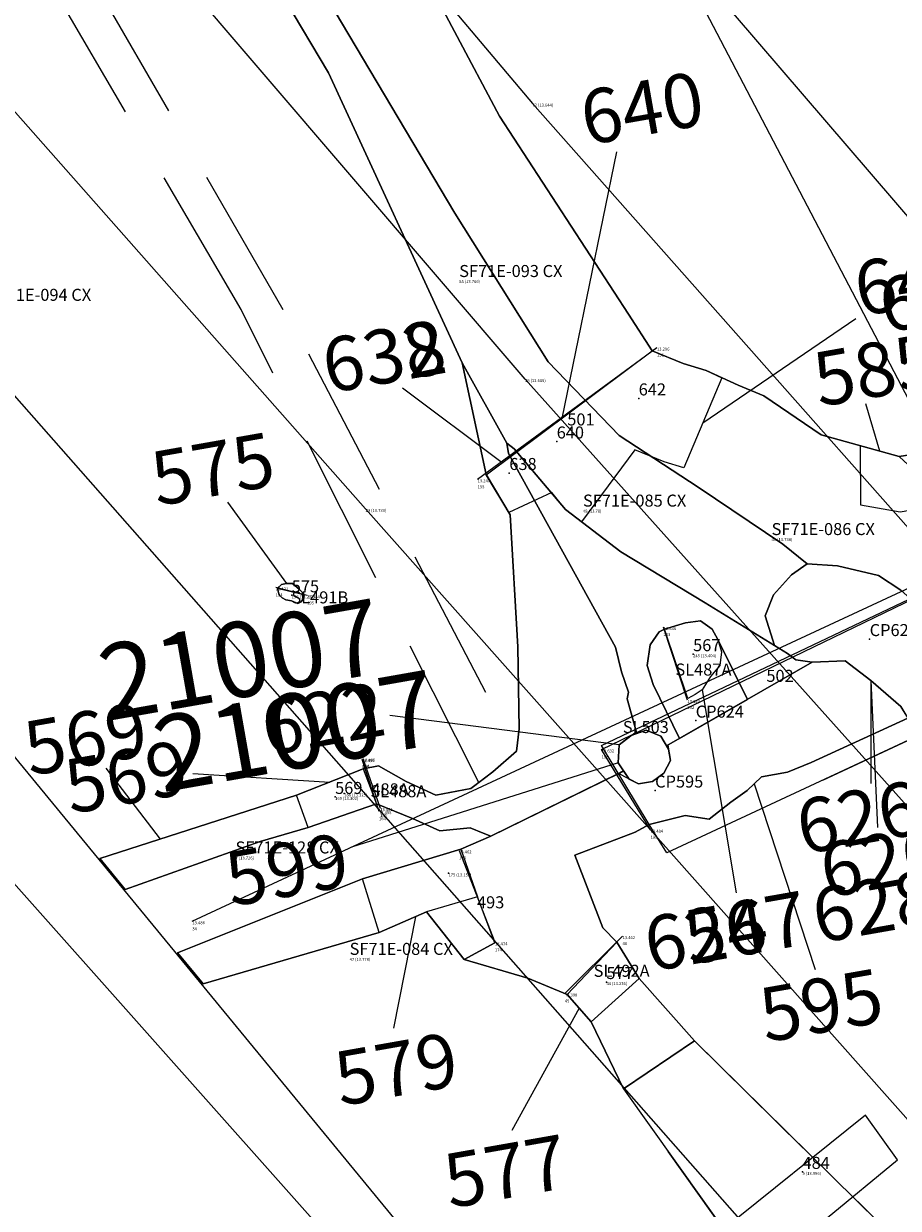
# Model space of a CAD drawing. Units: metres. Extents: x 423971 to 538147, y 300286 to 419517.
# Drawn here: x 521974 to 521989, y 407357 to 407377 of the extents above; entities that cross this region are included whole.
import ezdxf

# ---------------------------------------------------------------- set-up
doc = ezdxf.new("R2010")
doc.units = ezdxf.units.M
doc.header["$MEASUREMENT"] = 0
doc.linetypes.add('DASHEDX2', pattern=[38.1, 25.4, -12.7])
for name, color, linetype in [('_LimitOfExcavations', 30, 'Continuous'), ('_Site_Extents', 10, 'Continuous'), ('Phase_1', 141, 'Continuous'), ('Phase_4', 61, 'Continuous'), ('Phase_5', 62, 'Continuous'), ('SPE1_Group_Colour_1', 21, 'Continuous'), ('SPE1_Group_Colour_2', 211, 'Continuous'), ('SPE1_Group_Colour_3', 91, 'Continuous'), ('SPE1_Group_Colour_4', 40, 'Continuous'), ('Unphased', 254, 'Continuous'), ('wPlan_Context_Interface_Uncertain', 254, 'DASHEDX2'), ('wPlan_Site', 10, 'Continuous'), ('WS_CONTEXT', 5, 'Continuous'), ('WS_CONTEXT_LABEL', 5, 'Continuous'), ('WS_LEVEL', 4, 'Continuous'), ('WS_LEVEL_LABEL', 4, 'Continuous'), ('WS_LEVEL_LEVEL', 4, 'Continuous'), ('WS_OBJECT_LABEL', 6, 'Continuous'), ('WS_OBJECT_LEVEL', 6, 'Continuous'), ('WS_SECTION_LINE', 3, 'Continuous'), ('WS_SECTION_LINE_ID', 3, 'Continuous'), ('WS_SECTION_LINE_LABEL', 3, 'Continuous'), ('WS_SECTION_LINE_LEVEL', 3, 'Continuous'), ('WS_TRENCH TOP', 1, 'Continuous'), ('WS_TRENCH TOP_LEVEL', 1, 'Continuous')]:
    doc.layers.add(name, color=color, linetype=linetype)
for name, color, linetype, lineweight in [('wPlan_Context_Interface', 7, 'Continuous', 25), ('wPlan_Context_No', 7, 'Continuous', 9), ('wPlan_LOE_Intervention', 160, 'Continuous', 9)]:
    doc.layers.add(name, color=color, linetype=linetype, lineweight=lineweight)
doc.styles.add('Group_Nos', font='arial.ttf', dxfattribs={"height": 2.5})
doc.styles.get("Standard").update_dxf_attribs({"font": 'arial.ttf'})

msp = doc.modelspace()

# ---------------------------------------------------------------- linework, layer by layer
at = {"layer": '_LimitOfExcavations'}
msp.add_lwpolyline([(521965.425, 407405.888), (521955.215, 407399.421), (521950.215, 407395.558), (521960.001, 407382.638), (521967.497, 407372.9), (521967.497, 407372.9), (521987.113, 407349.058), (522000.127, 407334.929), (522009.67, 407324.304), (522019.746, 407313.466), (522019.746, 407313.466), (522026.768, 407305.614), (522034.155, 407298.228), (522039.321, 407292.167)], dxfattribs=at)
msp.add_lwpolyline([(521965.425, 407405.888), (521955.215, 407399.421), (521950.215, 407395.558), (521960.001, 407382.638), (521967.497, 407372.9), (521967.497, 407372.9), (521987.113, 407349.058), (522000.127, 407334.929), (522009.67, 407324.304), (522019.746, 407313.466), (522019.746, 407313.466), (522026.768, 407305.614), (522034.155, 407298.228), (522039.321, 407292.167)], dxfattribs=at)
at = {"layer": '_Site_Extents'}
msp.add_lwpolyline([(522125.868, 407193.945), (522120.339, 407200.13), (522092.098, 407231.719), (522085.676, 407238.901), (522085.434, 407239.173), (522078.694, 407246.712), (522057.531, 407270.384), (522052.47, 407264.836), (522015.532, 407298.535), (522023.633, 407307.415), (522011.65, 407320.537), (521952.103, 407387.511), (521949.349, 407390.973), (521944.172, 407397.483), (521943.654, 407398.133), (521914.402, 407434.914), (521890.805, 407464.584), (521831.602, 407539.023), (521784.186, 407580.846), (521732.899, 407624.131), (521731.231, 407625.539), (521718.137, 407636.59), (521656.267, 407688.807), (521575.654, 407761.713)], dxfattribs=at)
at = {"layer": 'Phase_1'}
msp.add_lwpolyline([(521989.594, 407366.999), (521988.765, 407367.738), (521988.396, 407367.982), (521987.717, 407368.142), (521987.211, 407368.176), (521986.951, 407367.992), (521986.653, 407367.659), (521986.513, 407367.309), (521986.668, 407366.816), (521986.881, 407366.685), (521987.022, 407366.576), (521987.293, 407366.541), (521987.84, 407366.562), (521988.269, 407366.232), (521988.765, 407365.801), (521988.886, 407365.61), (521989.146, 407365.199), (521989.596, 407364.284), (521989.83, 407364.077), (521990.092, 407364), (521990.502, 407364.227), (521990.597, 407364.833), (521990.396, 407365.526), (521989.824, 407366.575)], close=True, dxfattribs=at)
at = {"layer": 'Phase_4'}
for points in [[(521996.652, 407357.114), (521994.459, 407359.542), (521993.813, 407360.504), (521991.442, 407364.147), (521990.655, 407365.723), (521990.426, 407366.062), (521990.244, 407366.276), (521990.186, 407366.597), (521990.157, 407366.778), (521989.803, 407368.352), (521989.586, 407368.915), (521989.249, 407369.486), (521988.741, 407369.958), (521987.443, 407370.318), (521986.488, 407370.965), (521986.063, 407371.144), (521985.532, 407371.39), (521985.15, 407371.503), (521984.631, 407371.715), (521984.239, 407372.326), (521982.093, 407375.619), (521979.1, 407381.257)], [(521977.074, 407380.002), (521979.25, 407376.341), (521981.474, 407371.515), (521982.218, 407370.181), (521982.341, 407370.084), (521983.19, 407369.076), (521984.112, 407368.373), (521985.516, 407367.524), (521986.668, 407366.816), (521986.513, 407367.309), (521986.653, 407367.659), (521986.951, 407367.992), (521987.211, 407368.176), (521987.717, 407368.142), (521988.396, 407367.982), (521988.765, 407367.738)], [(521988.765, 407365.801), (521988.269, 407366.232), (521987.84, 407366.562), (521987.293, 407366.541), (521984.873, 407365.145), (521984.903, 407365.093), (521984.937, 407364.903), (521984.828, 407364.693), (521984.639, 407364.555), (521984.404, 407364.513), (521984.249, 407364.595), (521984.158, 407364.732), (521984.088, 407364.692), (521981.952, 407363.646), (521981.45, 407363.431), (521979.819, 407362.938), (521976.743, 407361.704), (521977.166, 407361.192), (521980.095, 407362.044), (521980.881, 407362.385), (521981.51, 407361.594), (521982.564, 407361.282), (521983.22, 407361.01), (521983.619, 407360.556), (521984.159, 407359.443), (521985.337, 407360.242), (521984.418, 407361.277), (521984.048, 407361.883), (521983.813, 407362.123), (521983.348, 407363.331), (521984.349, 407363.713), (521984.581, 407363.839), (521985.182, 407363.986), (521985.583, 407363.928), (521985.94, 407364.21), (521986.21, 407364.402), (521986.449, 407364.629), (521986.883, 407364.708), (521987.274, 407364.871), (521988.886, 407365.61)], [(521988.765, 407365.801), (521988.269, 407366.232), (521987.84, 407366.562), (521987.293, 407366.541), (521984.873, 407365.145), (521984.903, 407365.093), (521984.937, 407364.903), (521984.828, 407364.693), (521984.639, 407364.555), (521984.404, 407364.513), (521984.249, 407364.595), (521984.158, 407364.732), (521984.088, 407364.692), (521981.952, 407363.646), (521981.45, 407363.431), (521979.819, 407362.938), (521976.743, 407361.704), (521977.166, 407361.192), (521980.095, 407362.044), (521980.881, 407362.385), (521981.51, 407361.594), (521982.564, 407361.282), (521983.22, 407361.01), (521983.619, 407360.556), (521984.159, 407359.443), (521985.337, 407360.242), (521984.418, 407361.277), (521984.048, 407361.883), (521983.813, 407362.123), (521983.348, 407363.331), (521984.349, 407363.713), (521984.581, 407363.839), (521985.182, 407363.986), (521985.583, 407363.928), (521985.94, 407364.21), (521986.21, 407364.402), (521986.449, 407364.629), (521986.883, 407364.708), (521987.274, 407364.871), (521988.886, 407365.61)]]:
    msp.add_lwpolyline(points, dxfattribs=at)
for points in [[(521984.903, 407365.093), (521984.778, 407365.31), (521984.532, 407365.407), (521984.283, 407365.318), (521984.085, 407365.164), (521984.07, 407364.865), (521984.249, 407364.595), (521984.404, 407364.513), (521984.639, 407364.555), (521984.828, 407364.693), (521984.937, 407364.903)], [(521985.337, 407360.242), (521984.159, 407359.443), (521986.373, 407356.333), (521986.575, 407355.304), (521988.41, 407357.214)], [(521985.337, 407360.242), (521984.159, 407359.443), (521986.373, 407356.333), (521986.575, 407355.304), (521988.41, 407357.214)]]:
    msp.add_lwpolyline(points, close=True, dxfattribs=at)
at = {"layer": 'Phase_5'}
for points in [[(521999.127, 407354.734), (521997.175, 407356.726), (521996.652, 407357.114), (521994.459, 407359.542), (521993.813, 407360.504), (521991.442, 407364.147), (521990.655, 407365.723), (521990.426, 407366.062), (521990.244, 407366.276), (521990.15, 407366.794), (521990.152, 407366.801), (521989.803, 407368.352), (521989.586, 407368.915), (521989.249, 407369.486), (521988.741, 407369.958), (521987.443, 407370.318), (521986.488, 407370.965), (521986.063, 407371.144), (521985.532, 407371.39), (521985.15, 407371.503), (521984.631, 407371.715), (521984.239, 407372.326), (521982.093, 407375.619), (521980.596, 407378.438)], [(521979.242, 407377.565), (521981.355, 407374.006), (521982.904, 407371.534), (521984.086, 407370.307), (521985.4, 407369.451), (521986.808, 407368.5), (521987.211, 407368.176), (521987.717, 407368.142), (521988.396, 407367.982), (521988.765, 407367.738), (521989.594, 407366.999), (521989.824, 407366.575), (521990.396, 407365.526), (521990.597, 407364.833), (521990.502, 407364.227), (521990.092, 407364), (521989.676, 407364.122), (521990.046, 407363.368), (521992.432, 407359.846), (521993.066, 407358.596), (521994.787, 407356.547)]]:
    msp.add_lwpolyline(points, dxfattribs=at)
at = {"layer": 'SPE1_Group_Colour_1'}
msp.add_lwpolyline([(521984.026, 407366.789), (521982.247, 407370.008), (521982.218, 407370.181), (521981.474, 407371.515), (521981.871, 407369.659), (521982.275, 407368.989), (521982.4, 407366.794), (521982.42, 407365.431), (521982.378, 407365.059), (521981.983, 407364.713), (521981.75, 407364.537), (521981.617, 407364.436), (521981.039, 407364.326), (521980.544, 407364.553), (521980.085, 407364.816), (521979.827, 407364.763), (521978.722, 407364.327), (521975.448, 407363.272), (521975.873, 407362.758), (521978.116, 407363.556), (521978.912, 407363.787), (521980.05, 407364.183), (521980.646, 407363.938), (521981.103, 407363.731), (521981.607, 407363.786), (521981.824, 407363.695), (521981.952, 407363.646), (521984.088, 407364.692), (521984.158, 407364.732), (521984.07, 407364.865), (521984.085, 407365.164), (521984.371, 407365.386), (521984.369, 407365.393), (521984.216, 407365.928), (521984.238, 407366.042), (521984.123, 407366.378)], close=True, dxfattribs=at)
msp.add_lwpolyline([(521984.026, 407366.789), (521982.247, 407370.008), (521982.218, 407370.181), (521981.474, 407371.515), (521981.871, 407369.659), (521982.275, 407368.989), (521982.4, 407366.794), (521982.42, 407365.431), (521982.378, 407365.059), (521981.983, 407364.713), (521981.75, 407364.537), (521981.617, 407364.436), (521981.039, 407364.326), (521980.544, 407364.553), (521980.085, 407364.816), (521979.827, 407364.763), (521978.722, 407364.327), (521975.448, 407363.272), (521975.873, 407362.758), (521978.116, 407363.556), (521978.912, 407363.787), (521980.05, 407364.183), (521980.646, 407363.938), (521981.103, 407363.731), (521981.607, 407363.786), (521981.824, 407363.695), (521981.952, 407363.646), (521984.088, 407364.692), (521984.158, 407364.732), (521984.07, 407364.865), (521984.085, 407365.164), (521984.371, 407365.386), (521984.369, 407365.393), (521984.216, 407365.928), (521984.238, 407366.042), (521984.123, 407366.378)], close=True, dxfattribs=at)
at = {"layer": 'SPE1_Group_Colour_2'}
msp.add_lwpolyline([(521988.765, 407365.801), (521988.269, 407366.232), (521987.84, 407366.562), (521987.293, 407366.541), (521984.892, 407365.156), (521984.937, 407364.903), (521984.828, 407364.693), (521984.639, 407364.555), (521984.404, 407364.513), (521984.076, 407364.686), (521981.952, 407363.646), (521981.45, 407363.431), (521979.819, 407362.938), (521976.743, 407361.704), (521977.166, 407361.192), (521980.095, 407362.044), (521980.881, 407362.385), (521981.51, 407361.594), (521982.564, 407361.282), (521983.22, 407361.01), (521983.619, 407360.556), (521984.159, 407359.443), (521985.337, 407360.242), (521984.418, 407361.277), (521984.048, 407361.883), (521983.813, 407362.123), (521983.348, 407363.331), (521984.349, 407363.713), (521984.581, 407363.839), (521985.182, 407363.986), (521985.583, 407363.928), (521985.94, 407364.21), (521986.21, 407364.402), (521986.449, 407364.629), (521986.883, 407364.708), (521987.274, 407364.871), (521988.886, 407365.61)], dxfattribs=at)
msp.add_lwpolyline([(521988.765, 407365.801), (521988.269, 407366.232), (521987.84, 407366.562), (521987.293, 407366.541), (521984.892, 407365.156), (521984.937, 407364.903), (521984.828, 407364.693), (521984.639, 407364.555), (521984.404, 407364.513), (521984.076, 407364.686), (521981.952, 407363.646), (521981.45, 407363.431), (521979.819, 407362.938), (521976.743, 407361.704), (521977.166, 407361.192), (521980.095, 407362.044), (521980.881, 407362.385), (521981.51, 407361.594), (521982.564, 407361.282), (521983.22, 407361.01), (521983.619, 407360.556), (521984.159, 407359.443), (521985.337, 407360.242), (521984.418, 407361.277), (521984.048, 407361.883), (521983.813, 407362.123), (521983.348, 407363.331), (521984.349, 407363.713), (521984.581, 407363.839), (521985.182, 407363.986), (521985.583, 407363.928), (521985.94, 407364.21), (521986.21, 407364.402), (521986.449, 407364.629), (521986.883, 407364.708), (521987.274, 407364.871), (521988.886, 407365.61)], dxfattribs=at)
msp.add_lwpolyline([(521985.337, 407360.242), (521984.159, 407359.443), (521986.373, 407356.333), (521986.575, 407355.304), (521988.41, 407357.214)], close=True, dxfattribs=at)
msp.add_lwpolyline([(521985.337, 407360.242), (521984.159, 407359.443), (521986.373, 407356.333), (521986.575, 407355.304), (521988.41, 407357.214)], close=True, dxfattribs=at)
at = {"layer": 'SPE1_Group_Colour_3'}
for points in [[(521999.127, 407354.734), (521997.175, 407356.726), (521996.652, 407357.114), (521994.459, 407359.542), (521993.813, 407360.504), (521991.442, 407364.147), (521990.655, 407365.723), (521990.426, 407366.062), (521990.244, 407366.276), (521990.15, 407366.794), (521990.152, 407366.801), (521989.803, 407368.352), (521989.586, 407368.915), (521989.249, 407369.486), (521988.741, 407369.958), (521987.443, 407370.318), (521986.488, 407370.965), (521986.063, 407371.144), (521985.532, 407371.39), (521985.15, 407371.503), (521984.631, 407371.715), (521984.239, 407372.326), (521982.093, 407375.619), (521980.596, 407378.438)], [(521999.127, 407354.734), (521997.175, 407356.726), (521996.652, 407357.114), (521994.459, 407359.542), (521993.813, 407360.504), (521991.442, 407364.147), (521990.655, 407365.723), (521990.426, 407366.062), (521990.244, 407366.276), (521990.15, 407366.794), (521990.152, 407366.801), (521989.803, 407368.352), (521989.586, 407368.915), (521989.249, 407369.486), (521988.741, 407369.958), (521987.443, 407370.318), (521986.488, 407370.965), (521986.063, 407371.144), (521985.532, 407371.39), (521985.15, 407371.503), (521984.631, 407371.715), (521984.239, 407372.326), (521982.093, 407375.619), (521980.596, 407378.438)], [(521979.242, 407377.565), (521981.355, 407374.006), (521982.904, 407371.534), (521984.086, 407370.307), (521985.4, 407369.451), (521986.808, 407368.5), (521987.211, 407368.176), (521987.717, 407368.142), (521988.396, 407367.982), (521988.765, 407367.738), (521989.594, 407366.999), (521989.824, 407366.575), (521990.396, 407365.526), (521990.597, 407364.833), (521990.502, 407364.227), (521990.092, 407364), (521989.676, 407364.122), (521990.046, 407363.368), (521992.432, 407359.846), (521993.066, 407358.596), (521994.787, 407356.547)], [(521979.242, 407377.565), (521981.355, 407374.006), (521982.904, 407371.534), (521984.086, 407370.307), (521985.4, 407369.451), (521986.808, 407368.5), (521987.211, 407368.176), (521987.717, 407368.142), (521988.396, 407367.982), (521988.765, 407367.738), (521989.594, 407366.999), (521989.824, 407366.575), (521990.396, 407365.526), (521990.597, 407364.833), (521990.502, 407364.227), (521990.092, 407364), (521989.676, 407364.122), (521990.046, 407363.368), (521992.432, 407359.846), (521993.066, 407358.596), (521994.787, 407356.547)]]:
    msp.add_lwpolyline(points, dxfattribs=at)
at = {"layer": 'SPE1_Group_Colour_4'}
msp.add_lwpolyline([(521972.811, 407385.442), (521975.087, 407382.687), (521977.074, 407380.002), (521979.25, 407376.341), (521981.474, 407371.515), (521982.218, 407370.181), (521982.341, 407370.084), (521983.19, 407369.076), (521984.112, 407368.373), (521985.516, 407367.524), (521986.668, 407366.816), (521986.513, 407367.309), (521986.653, 407367.659), (521986.951, 407367.992), (521987.211, 407368.176), (521986.808, 407368.5), (521985.4, 407369.451), (521984.086, 407370.307), (521982.904, 407371.534), (521981.355, 407374.006), (521979.242, 407377.565), (521975.885, 407382.51), (521974.536, 407384.197), (521972.708, 407386.086)], dxfattribs=at)
msp.add_lwpolyline([(521972.811, 407385.442), (521975.087, 407382.687), (521977.074, 407380.002), (521979.25, 407376.341), (521981.474, 407371.515), (521982.218, 407370.181), (521982.341, 407370.084), (521983.19, 407369.076), (521984.112, 407368.373), (521985.516, 407367.524), (521986.668, 407366.816), (521986.513, 407367.309), (521986.653, 407367.659), (521986.951, 407367.992), (521987.211, 407368.176), (521986.808, 407368.5), (521985.4, 407369.451), (521984.086, 407370.307), (521982.904, 407371.534), (521981.355, 407374.006), (521979.242, 407377.565), (521975.885, 407382.51), (521974.536, 407384.197), (521972.708, 407386.086)], dxfattribs=at)
at = {"layer": 'Unphased'}
for points in [[(521984.026, 407366.789), (521982.247, 407370.008), (521982.218, 407370.181), (521981.474, 407371.515), (521981.871, 407369.659), (521982.275, 407368.989), (521982.4, 407366.794), (521982.42, 407365.431), (521982.378, 407365.059), (521981.983, 407364.713), (521981.75, 407364.537), (521981.617, 407364.436), (521981.039, 407364.326), (521980.544, 407364.553), (521980.085, 407364.816), (521979.827, 407364.763), (521978.722, 407364.327), (521975.448, 407363.272), (521975.873, 407362.758), (521978.116, 407363.556), (521978.912, 407363.787), (521980.05, 407364.183), (521980.646, 407363.938), (521981.103, 407363.731), (521981.607, 407363.786), (521981.824, 407363.695), (521981.952, 407363.646), (521984.088, 407364.692), (521984.158, 407364.732), (521984.07, 407364.865), (521984.085, 407365.164), (521984.283, 407365.318), (521984.379, 407365.352), (521984.369, 407365.393), (521984.216, 407365.928), (521984.238, 407366.042), (521984.123, 407366.378)], [(521984.026, 407366.789), (521982.247, 407370.008), (521982.218, 407370.181), (521981.474, 407371.515), (521981.871, 407369.659), (521982.275, 407368.989), (521982.4, 407366.794), (521982.42, 407365.431), (521982.378, 407365.059), (521981.983, 407364.713), (521981.75, 407364.537), (521981.617, 407364.436), (521981.039, 407364.326), (521980.544, 407364.553), (521980.085, 407364.816), (521979.827, 407364.763), (521978.722, 407364.327), (521975.448, 407363.272), (521975.873, 407362.758), (521978.116, 407363.556), (521978.912, 407363.787), (521980.05, 407364.183), (521980.646, 407363.938), (521981.103, 407363.731), (521981.607, 407363.786), (521981.824, 407363.695), (521981.952, 407363.646), (521984.088, 407364.692), (521984.158, 407364.732), (521984.07, 407364.865), (521984.085, 407365.164), (521984.283, 407365.318), (521984.379, 407365.352), (521984.369, 407365.393), (521984.216, 407365.928), (521984.238, 407366.042), (521984.123, 407366.378)], [(521978.815, 407367.672), (521978.819, 407367.697), (521978.766, 407367.754), (521978.654, 407367.846), (521978.552, 407367.846), (521978.468, 407367.83), (521978.406, 407367.768), (521978.41, 407367.739), (521978.432, 407367.653), (521978.484, 407367.606), (521978.54, 407367.577), (521978.637, 407367.561), (521978.741, 407367.513), (521978.798, 407367.542), (521978.83, 407367.593)], [(521978.815, 407367.672), (521978.819, 407367.697), (521978.766, 407367.754), (521978.654, 407367.846), (521978.552, 407367.846), (521978.468, 407367.83), (521978.406, 407367.768), (521978.41, 407367.739), (521978.432, 407367.653), (521978.484, 407367.606), (521978.54, 407367.577), (521978.637, 407367.561), (521978.741, 407367.513), (521978.798, 407367.542), (521978.83, 407367.593)], [(521985.723, 407366.915), (521985.629, 407367.09), (521985.437, 407367.224), (521985.187, 407367.195), (521984.84, 407367.087), (521984.747, 407367.042), (521984.602, 407366.825), (521984.548, 407366.484), (521984.651, 407366.166), (521985.09, 407365.27), (521986.216, 407365.92)], [(521985.723, 407366.915), (521985.629, 407367.09), (521985.437, 407367.224), (521985.187, 407367.195), (521984.84, 407367.087), (521984.747, 407367.042), (521984.602, 407366.825), (521984.548, 407366.484), (521984.651, 407366.166), (521985.09, 407365.27), (521986.216, 407365.92)]]:
    msp.add_lwpolyline(points, close=True, dxfattribs=at)
at = {"layer": 'wPlan_Context_Interface'}
for points in [[(521962.364, 407398.004), (521963.324, 407396.555), (521964.504, 407395.166), (521966.301, 407393.013), (521967.961, 407391.138), (521969.894, 407388.98), (521972.708, 407386.086), (521974.536, 407384.197), (521975.885, 407382.51), (521979.242, 407377.565), (521981.355, 407374.006), (521982.904, 407371.534), (521984.086, 407370.307), (521985.4, 407369.451), (521986.808, 407368.5), (521987.211, 407368.176)], [(521962.364, 407398.004), (521963.324, 407396.555), (521964.504, 407395.166), (521966.301, 407393.013), (521967.961, 407391.138), (521969.894, 407388.98), (521972.708, 407386.086), (521974.536, 407384.197), (521975.885, 407382.51), (521979.242, 407377.565), (521981.355, 407374.006), (521982.904, 407371.534), (521984.086, 407370.307), (521985.4, 407369.451), (521986.808, 407368.5), (521987.211, 407368.176)], [(521995.275, 407355.85), (521994.787, 407356.547), (521993.066, 407358.596), (521992.432, 407359.846), (521990.046, 407363.368), (521989.146, 407365.199), (521988.765, 407365.801), (521988.269, 407366.232), (521987.84, 407366.562), (521987.293, 407366.541), (521987.022, 407366.576), (521986.881, 407366.685), (521985.516, 407367.524), (521984.112, 407368.373), (521983.19, 407369.076), (521982.341, 407370.084), (521982.218, 407370.181), (521981.474, 407371.515), (521979.25, 407376.341), (521977.074, 407380.002), (521977.074, 407380.002), (521977.074, 407380.002), (521975.087, 407382.687), (521972.811, 407385.442)], [(521995.275, 407355.85), (521994.787, 407356.547), (521993.066, 407358.596), (521992.432, 407359.846), (521990.046, 407363.368), (521989.146, 407365.199), (521988.765, 407365.801), (521988.269, 407366.232), (521987.84, 407366.562), (521987.293, 407366.541), (521987.022, 407366.576), (521986.881, 407366.685), (521985.516, 407367.524), (521984.112, 407368.373), (521983.19, 407369.076), (521982.341, 407370.084), (521982.218, 407370.181), (521981.474, 407371.515), (521979.25, 407376.341), (521977.074, 407380.002), (521977.074, 407380.002), (521977.074, 407380.002), (521975.087, 407382.687), (521972.811, 407385.442)], [(521979.1, 407381.257), (521982.093, 407375.619), (521984.239, 407372.326), (521984.631, 407371.715), (521985.15, 407371.503), (521985.532, 407371.39), (521986.063, 407371.144), (521986.488, 407370.965), (521987.443, 407370.318), (521988.741, 407369.958), (521988.741, 407369.958), (521989.472, 407370.075), (521992.897, 407370.763), (521993.872, 407371.285), (521996.071, 407372.246), (521996.618, 407372.421), (521996.699, 407372.589), (521996.819, 407372.691), (521996.819, 407372.691), (521999.357, 407373.443)], [(521979.1, 407381.257), (521982.093, 407375.619), (521984.239, 407372.326), (521984.631, 407371.715), (521985.15, 407371.503), (521985.532, 407371.39), (521986.063, 407371.144), (521986.488, 407370.965), (521987.443, 407370.318), (521988.741, 407369.958), (521988.741, 407369.958), (521989.472, 407370.075), (521992.897, 407370.763), (521993.872, 407371.285), (521996.071, 407372.246), (521996.618, 407372.421), (521996.699, 407372.589), (521996.819, 407372.691), (521996.819, 407372.691), (521999.357, 407373.443)], [(521984.158, 407364.732), (521984.088, 407364.692), (521981.952, 407363.646), (521981.824, 407363.695), (521981.607, 407363.786), (521981.103, 407363.731), (521980.646, 407363.938), (521980.05, 407364.183), (521980.05, 407364.183), (521978.912, 407363.787), (521978.116, 407363.556), (521975.873, 407362.758), (521975.448, 407363.272), (521978.722, 407364.327), (521979.827, 407364.763), (521980.085, 407364.816), (521980.544, 407364.553), (521981.039, 407364.326), (521981.617, 407364.436), (521981.983, 407364.713), (521982.378, 407365.059), (521982.42, 407365.431), (521982.4, 407366.794), (521982.275, 407368.989), (521981.871, 407369.659), (521981.871, 407369.659), (521981.871, 407369.659), (521981.871, 407369.659), (521981.474, 407371.515), (521982.218, 407370.181), (521982.247, 407370.008), (521984.026, 407366.789), (521984.123, 407366.378), (521984.238, 407366.042), (521984.216, 407365.928), (521984.369, 407365.393), (521984.379, 407365.352)], [(521984.158, 407364.732), (521984.088, 407364.692), (521981.952, 407363.646), (521981.824, 407363.695), (521981.607, 407363.786), (521981.103, 407363.731), (521980.646, 407363.938), (521980.05, 407364.183), (521980.05, 407364.183), (521978.912, 407363.787), (521978.116, 407363.556), (521975.873, 407362.758), (521975.448, 407363.272), (521978.722, 407364.327), (521979.827, 407364.763), (521980.085, 407364.816), (521980.544, 407364.553), (521981.039, 407364.326), (521981.617, 407364.436), (521981.983, 407364.713), (521982.378, 407365.059), (521982.42, 407365.431), (521982.4, 407366.794), (521982.275, 407368.989), (521981.871, 407369.659), (521981.871, 407369.659), (521981.871, 407369.659), (521981.871, 407369.659), (521981.474, 407371.515), (521982.218, 407370.181), (521982.247, 407370.008), (521984.026, 407366.789), (521984.123, 407366.378), (521984.238, 407366.042), (521984.216, 407365.928), (521984.369, 407365.393), (521984.379, 407365.352)], [(521986.668, 407366.816), (521986.513, 407367.309), (521986.653, 407367.659), (521986.951, 407367.992), (521987.211, 407368.176), (521987.717, 407368.142), (521988.396, 407367.982), (521988.765, 407367.738), (521989.594, 407366.999), (521989.824, 407366.575), (521990.396, 407365.526), (521990.597, 407364.833), (521990.502, 407364.227), (521990.092, 407364), (521989.83, 407364.077), (521989.596, 407364.284)], [(521986.668, 407366.816), (521986.513, 407367.309), (521986.653, 407367.659), (521986.951, 407367.992), (521987.211, 407368.176), (521987.717, 407368.142), (521988.396, 407367.982), (521988.765, 407367.738), (521989.594, 407366.999), (521989.824, 407366.575), (521990.396, 407365.526), (521990.597, 407364.833), (521990.502, 407364.227), (521990.092, 407364), (521989.83, 407364.077), (521989.596, 407364.284)], [(521985.09, 407365.27), (521984.651, 407366.166), (521984.548, 407366.484), (521984.602, 407366.825), (521984.747, 407367.042), (521984.84, 407367.087), (521985.187, 407367.195), (521985.437, 407367.224), (521985.629, 407367.09), (521985.723, 407366.915), (521986.216, 407365.92)], [(521985.09, 407365.27), (521984.651, 407366.166), (521984.548, 407366.484), (521984.602, 407366.825), (521984.747, 407367.042), (521984.84, 407367.087), (521985.187, 407367.195), (521985.437, 407367.224), (521985.629, 407367.09), (521985.723, 407366.915), (521986.216, 407365.92)], [(521984.873, 407365.145), (521987.293, 407366.541), (521987.84, 407366.562), (521988.269, 407366.232), (521988.765, 407365.801), (521988.886, 407365.61), (521987.274, 407364.871), (521986.883, 407364.708), (521986.449, 407364.629), (521986.21, 407364.402), (521985.94, 407364.21), (521985.583, 407363.928), (521985.182, 407363.986), (521984.581, 407363.839), (521984.349, 407363.713), (521983.348, 407363.331), (521983.813, 407362.123), (521984.048, 407361.883), (521984.418, 407361.277), (521985.337, 407360.242)], [(521984.873, 407365.145), (521987.293, 407366.541), (521987.84, 407366.562), (521988.269, 407366.232), (521988.765, 407365.801)], [(521988.886, 407365.61), (521987.274, 407364.871), (521986.883, 407364.708), (521986.449, 407364.629), (521986.21, 407364.402), (521985.94, 407364.21), (521985.583, 407363.928), (521985.182, 407363.986), (521984.581, 407363.839), (521984.349, 407363.713), (521983.348, 407363.331), (521983.813, 407362.123), (521984.048, 407361.883), (521984.418, 407361.277), (521985.337, 407360.242), (521984.159, 407359.443), (521983.619, 407360.556), (521983.22, 407361.01), (521982.564, 407361.282), (521981.51, 407361.594), (521981.51, 407361.594), (521980.881, 407362.385), (521980.095, 407362.044), (521977.166, 407361.192), (521976.743, 407361.704), (521979.819, 407362.938), (521981.45, 407363.431), (521981.45, 407363.431), (521981.45, 407363.431), (521981.952, 407363.646), (521984.088, 407364.692), (521984.158, 407364.732)], [(521984.159, 407359.443), (521983.619, 407360.556), (521983.22, 407361.01), (521982.564, 407361.282), (521981.51, 407361.594), (521981.51, 407361.594), (521980.881, 407362.385), (521980.095, 407362.044), (521977.166, 407361.192), (521976.743, 407361.704), (521979.819, 407362.938), (521981.45, 407363.431), (521981.45, 407363.431), (521981.45, 407363.431), (521981.952, 407363.646), (521984.088, 407364.692), (521984.158, 407364.732)]]:
    msp.add_lwpolyline(points, dxfattribs=at)
for points in [[(521978.41, 407367.739), (521978.406, 407367.768), (521978.468, 407367.83), (521978.552, 407367.846), (521978.654, 407367.846), (521978.766, 407367.754), (521978.819, 407367.697), (521978.815, 407367.672), (521978.83, 407367.593), (521978.798, 407367.542), (521978.798, 407367.542), (521978.741, 407367.513), (521978.637, 407367.561), (521978.54, 407367.577), (521978.484, 407367.606), (521978.432, 407367.653), (521978.41, 407367.739)], [(521978.41, 407367.739), (521978.406, 407367.768), (521978.468, 407367.83), (521978.552, 407367.846), (521978.654, 407367.846), (521978.766, 407367.754), (521978.819, 407367.697), (521978.815, 407367.672), (521978.83, 407367.593), (521978.798, 407367.542), (521978.798, 407367.542), (521978.741, 407367.513), (521978.637, 407367.561), (521978.54, 407367.577), (521978.484, 407367.606), (521978.432, 407367.653), (521978.41, 407367.739)], [(521984.249, 407364.595), (521984.07, 407364.865), (521984.085, 407365.164), (521984.283, 407365.318), (521984.532, 407365.407), (521984.778, 407365.31), (521984.903, 407365.093), (521984.937, 407364.903), (521984.828, 407364.693), (521984.639, 407364.555), (521984.404, 407364.513)], [(521984.249, 407364.595), (521984.07, 407364.865), (521984.085, 407365.164), (521984.283, 407365.318), (521984.532, 407365.407), (521984.778, 407365.31), (521984.903, 407365.093), (521984.937, 407364.903), (521984.828, 407364.693), (521984.639, 407364.555), (521984.404, 407364.513)]]:
    msp.add_lwpolyline(points, close=True, dxfattribs=at)
at = {"layer": 'wPlan_Context_Interface_Uncertain', "ltscale": 0.1}
for points in [[(521975.321, 407377.907), (521978.918, 407371.666), (521982.378, 407365.059), (521981.983, 407364.713), (521981.75, 407364.537), (521977.799, 407372.401), (521974.81, 407377.521)], [(521975.321, 407377.907), (521978.918, 407371.666), (521982.378, 407365.059), (521981.983, 407364.713), (521981.75, 407364.537), (521977.799, 407372.401), (521974.81, 407377.521)], [(521985.337, 407360.242), (521988.41, 407357.214), (521986.575, 407355.304), (521986.373, 407356.333), (521984.159, 407359.443)]]:
    msp.add_lwpolyline(points, close=True, dxfattribs=at)
for points in [[(521985.337, 407360.242), (521988.41, 407357.214)], [(521986.575, 407355.304), (521986.373, 407356.333), (521984.159, 407359.443)]]:
    msp.add_lwpolyline(points, dxfattribs=at)
at = {"layer": 'wPlan_Context_No'}
for points in [[(521984.042, 407375.027), (521983.13, 407370.593)], [(521984.042, 407375.027), (521983.13, 407370.593)], [(521985.477, 407370.52), (521988.021, 407372.251)], [(521985.477, 407370.52), (521988.021, 407372.251)], [(521982.142, 407369.855), (521980.484, 407371.097)], [(521982.142, 407369.855), (521980.484, 407371.097)], [(521988.417, 407370.048), (521988.183, 407370.836)], [(521977.571, 407369.201), (521978.552, 407367.846)], [(521977.571, 407369.201), (521978.552, 407367.846)], [(521985.466, 407366.076), (521986.028, 407362.7)], [(521985.466, 407366.076), (521986.028, 407362.7)], [(521988.269, 407366.232), (521988.27, 407364.521)], [(521988.269, 407366.232), (521988.378, 407363.789)], [(521984.085, 407365.164), (521980.274, 407365.653)], [(521975.548, 407364.777), (521976.452, 407363.596)], [(521976.996, 407364.687), (521979.275, 407364.545)], [(521984.07, 407364.865), (521979.633, 407363.464)], [(521984.07, 407364.865), (521979.633, 407363.464)], [(521986.33, 407364.516), (521987.343, 407361.429)], [(521980.697, 407362.305), (521980.334, 407360.453)], [(521980.697, 407362.305), (521980.334, 407360.453)], [(521983.42, 407360.783), (521982.298, 407358.753)], [(521983.42, 407360.783), (521982.298, 407358.753)]]:
    msp.add_lwpolyline(points, dxfattribs=at)
at = {"layer": 'wPlan_LOE_Intervention'}
for points in [[(521981.874, 407369.654), (521984.631, 407371.715), (521985.15, 407371.503), (521985.532, 407371.39), (521985.793, 407371.269), (521985.16, 407369.771), (521984.833, 407369.872), (521984.344, 407370.068), (521983.459, 407368.871), (521983.19, 407369.076), (521982.964, 407369.36), (521982.251, 407369.029)], [(521981.874, 407369.654), (521984.631, 407371.715), (521985.15, 407371.503), (521985.532, 407371.39), (521985.793, 407371.269), (521985.16, 407369.771), (521984.833, 407369.872), (521984.344, 407370.068), (521983.459, 407368.871), (521983.19, 407369.076), (521982.964, 407369.36), (521982.251, 407369.029)], [(521988.092, 407370.138), (521988.095, 407369.155), (521988.756, 407369.036), (521990.322, 407369.312), (521990.142, 407370.21), (521989.472, 407370.075), (521988.741, 407369.958)], [(521984.581, 407363.839), (521983.79, 407365.152), (521990.609, 407368.394), (521991.024, 407367.411), (521991.402, 407366.424), (521990.534, 407366.005), (521984.876, 407363.368)], [(521984.581, 407363.839), (521983.79, 407365.152), (521990.609, 407368.394), (521991.024, 407367.411), (521991.402, 407366.424), (521990.534, 407366.005), (521984.876, 407363.368)], [(521978.406, 407367.768), (521978.815, 407367.672), (521978.83, 407367.593), (521978.798, 407367.542), (521978.741, 407367.513), (521978.637, 407367.561), (521978.54, 407367.577), (521978.484, 407367.606), (521978.432, 407367.653), (521978.41, 407367.739), (521978.406, 407367.768)], [(521978.406, 407367.768), (521978.815, 407367.672), (521978.83, 407367.593), (521978.798, 407367.542), (521978.741, 407367.513), (521978.637, 407367.561), (521978.54, 407367.577), (521978.484, 407367.606), (521978.432, 407367.653), (521978.41, 407367.739), (521978.406, 407367.768)], [(521985.228, 407365.933), (521984.84, 407367.087), (521985.187, 407367.195), (521985.437, 407367.224), (521985.629, 407367.09), (521985.723, 407366.915), (521985.785, 407366.711), (521985.759, 407366.481), (521985.604, 407366.299), (521985.466, 407366.076), (521985.348, 407365.999), (521985.228, 407365.933)], [(521985.228, 407365.933), (521984.84, 407367.087), (521985.187, 407367.195), (521985.437, 407367.224), (521985.629, 407367.09), (521985.723, 407366.915), (521985.785, 407366.711), (521985.759, 407366.481), (521985.604, 407366.299), (521985.466, 407366.076), (521985.348, 407365.999), (521985.228, 407365.933)], [(521990.534, 407366.005), (521987.472, 407364.578), (521990.534, 407366.005)], [(521990.534, 407366.005), (521987.472, 407364.578), (521990.534, 407366.005)], [(521979.827, 407364.763), (521980.05, 407364.183), (521978.912, 407363.787), (521978.722, 407364.327), (521979.827, 407364.763)], [(521979.827, 407364.763), (521980.05, 407364.183), (521978.912, 407363.787), (521978.722, 407364.327), (521979.827, 407364.763)], [(521981.45, 407363.431), (521981.731, 407362.635), (521980.881, 407362.385), (521980.095, 407362.044), (521979.819, 407362.938), (521981.45, 407363.431)], [(521981.45, 407363.431), (521981.731, 407362.635), (521980.881, 407362.385), (521980.095, 407362.044), (521979.819, 407362.938), (521981.45, 407363.431)], [(521980.881, 407362.385), (521981.51, 407361.594), (521982.015, 407361.872), (521981.731, 407362.635)], [(521980.881, 407362.385), (521981.51, 407361.594), (521982.015, 407361.872), (521981.731, 407362.635)], [(521982.015, 407361.872), (521981.51, 407361.594), (521982.015, 407361.872)], [(521982.015, 407361.872), (521981.51, 407361.594), (521982.015, 407361.872)], [(521982.015, 407361.872), (521981.51, 407361.594), (521982.015, 407361.872)], [(521982.015, 407361.872), (521981.51, 407361.594), (521982.015, 407361.872)], [(521983.22, 407361.01), (521983.619, 407360.556), (521984.418, 407361.277), (521984.048, 407361.883), (521983.22, 407361.01)], [(521983.22, 407361.01), (521983.619, 407360.556), (521984.418, 407361.277), (521984.048, 407361.883), (521983.22, 407361.01)], [(521988.71, 407358.263), (521988.181, 407359.004), (521985.782, 407357.074), (521986.373, 407356.333), (521988.71, 407358.263)], [(521988.71, 407358.263), (521988.181, 407359.004), (521985.782, 407357.074), (521986.373, 407356.333), (521988.71, 407358.263)]]:
    msp.add_lwpolyline(points, close=True, dxfattribs=at)
at = {"layer": 'wPlan_Site'}
msp.add_lwpolyline([(521984.147, 407379.994), (521989.838, 407369.103), (521989.838, 407369.103), (522005.016, 407342.217), (522015.379, 407326.042)], dxfattribs=at)
at = {"layer": 'WS_CONTEXT'}
for p in [(521984.409, 407370.924), (521983.046, 407370.208), (521982.258, 407369.684), (521988.249, 407366.922), (521985.357, 407365.566), (521984.682, 407364.403)]:
    msp.add_point(p, dxfattribs=at)
at = {"layer": 'WS_LEVEL'}
for p in [(521978.641, 407367.65), (521985.314, 407366.671), (521979.362, 407364.297), (521979.513, 407364.356), (521981.247, 407363.027), (521983.873, 407361.219), (521987.133, 407358.062)]:
    msp.add_point(p, dxfattribs=at)
at = {"layer": 'WS_SECTION_LINE'}
for points in [[(521981.731, 407369.581), (521984.713, 407371.769)], [(521976.988, 407362.23), (521991.303, 407368.89)], [(521984.606, 407363.752), (521983.793, 407365.087), (521990.679, 407368.415)], [(521978.374, 407367.783), (521978.898, 407367.65)], [(521985.219, 407365.909), (521984.822, 407367.123)], [(521979.805, 407364.926), (521980.091, 407364.061)], [(521979.82, 407364.936), (521980.11, 407364.112)], [(521981.422, 407363.409), (521982.02, 407361.882)], [(521983.181, 407361.029), (521984.14, 407361.983)]]:
    msp.add_lwpolyline(points, dxfattribs=at)
at = {"layer": 'WS_TRENCH TOP'}
msp.add_lwpolyline([(522106.421, 407252.209), (522104.138, 407249.082), (522095.028, 407256.893), (522084.215, 407268.012), (522076.525, 407276.631), (522062.22, 407292.377), (522044.968, 407311.524), (522033.208, 407324.454), (522023.206, 407335.657), (522010.248, 407350.046), (522003.328, 407357.841), (521990.17, 407372.451), (521965.598, 407401.069), (521942.044, 407429.737), (521881.062, 407511.422), (521878.637, 407509.348), (521902.177, 407485.049), (521928.138, 407452.265), (521953.021, 407421.151), (521970.876, 407399.74), (521985.878, 407381.823), (522023.15, 407340.471), (522042.079, 407319.502), (522106.421, 407252.209)], close=True, dxfattribs=at)
msp.add_lwpolyline([(522106.421, 407252.209), (522104.138, 407249.082), (522095.028, 407256.893), (522084.215, 407268.012), (522076.525, 407276.631), (522062.22, 407292.377), (522044.968, 407311.524), (522033.208, 407324.454), (522023.206, 407335.657), (522010.248, 407350.046), (522003.328, 407357.841), (521990.17, 407372.451), (521965.598, 407401.069), (521942.044, 407429.737), (521881.062, 407511.422), (521878.637, 407509.348), (521902.177, 407485.049), (521928.138, 407452.265), (521953.021, 407421.151), (521970.876, 407399.74), (521985.878, 407381.823), (522023.15, 407340.471), (522042.079, 407319.502), (522106.421, 407252.209)], close=True, dxfattribs=at)
for points in [[(521902.593, 407473.92), (521928.021, 407441.822), (521944.444, 407421.282), (521954.177, 407409.556), (521982.641, 407375.826), (521992.79, 407364.368), (522028.393, 407324.863), (522079.119, 407268.972), (522079.119, 407268.972), (522076.528, 407266.817), (522065.499, 407279.365), (522052.066, 407294.407), (522039.05, 407308.427), (522025.445, 407323.529), (522013.056, 407337.16), (521997.762, 407354.203), (521982.519, 407371.246), (521960.688, 407396.736), (521940.705, 407420.93), (521919.667, 407447.376), (521897.014, 407476.003)], [(521902.593, 407473.92), (521928.021, 407441.822), (521944.444, 407421.282), (521954.177, 407409.556), (521982.641, 407375.826), (521992.79, 407364.368), (522028.393, 407324.863), (522079.119, 407268.972), (522079.119, 407268.972), (522076.528, 407266.817), (522065.499, 407279.365), (522052.066, 407294.407), (522039.05, 407308.427), (522025.445, 407323.529), (522013.056, 407337.16), (521997.762, 407354.203), (521982.519, 407371.246), (521960.688, 407396.736), (521940.705, 407420.93), (521919.667, 407447.376), (521897.014, 407476.003)], [(522045.855, 407290.957), (522024.164, 407314.646), (522010.289, 407329.791), (521962.173, 407384.44), (521962.173, 407384.44), (521961.348, 407386.812), (521962.198, 407387.601), (521964.957, 407385.972), (521979.869, 407369.087), (521997.347, 407349.391), (522025.266, 407318.248), (522043.962, 407297.885)], [(522045.855, 407290.957), (522024.164, 407314.646), (522010.289, 407329.791), (521962.173, 407384.44), (521962.173, 407384.44), (521961.348, 407386.812), (521962.198, 407387.601), (521964.957, 407385.972), (521979.869, 407369.087), (521997.347, 407349.391), (522025.266, 407318.248), (522043.962, 407297.885)]]:
    msp.add_lwpolyline(points, dxfattribs=at)

# ---------------------------------------------------------------- texts
at = {"layer": 'SPE1_Group_Colour_1', "char_height": 1.25, "attachment_point": 1, "rotation": 10, "style": 'Group_Nos'}
for insert in [(521975.353, 407366.79), (521976.265, 407365.601)]:
    msp.add_mtext_dynamic_manual_height_columns('21007', width=2.82881, gutter_width=3.75, heights=[-1.276], dxfattribs=dict(at, insert=insert))
at = {"layer": 'wPlan_Context_No', "char_height": 0.9, "attachment_point": 1, "rotation": 10}
for s, heights, insert in [('{\\fArial|b0|i0|c0|p34;640}', [-0.919], (521983.38, 407376.016)), ('{\\fArial|b0|i0|c0|p34;640}', [-0.919], (521983.38, 407376.016)), ('{\\fArial|b0|i0|c0|p34;642}', [-0.919], (521987.932, 407373.171)), ('{\\fArial|b0|i0|c0|p34;642}', [-0.919], (521988.344, 407372.899)), ('638', [-0.92], (521979.086, 407371.892)), ('{\\fArial|b0|i0|c0|p34;632}', [-0.92], (521979.086, 407371.892)), ('585', [-0.919], (521987.252, 407371.668)), ('{\\fArial|b0|i0|c0|p34;575}', [-0.915], (521976.243, 407370.018)), ('{\\fArial|b0|i0|c0|p34;575}', [-0.915], (521976.243, 407370.018)), ('622', [-0.919], (521978.074, 407365.867)), ('{\\fArial|b0|i0|c0|p34;569}', [-0.919], (521974.128, 407365.531)), ('{\\fArial|b0|i0|c0|p34;569}', [-0.919], (521974.803, 407364.899)), ('626/\\P628', [-2.434], (521986.972, 407364.225)), ('599', [-0.919], (521977.476, 407363.358)), ('599', [-0.919], (521977.476, 407363.358)), ('{\\fArial|b0|i0|c0|p34;626}', [-0.919], (521987.365, 407363.5)), ('{\\fArial|b0|i0|c0|p34;567}', [-0.919], (521985.099, 407362.39)), ('624', [-0.919], (521984.44, 407362.274)), ('595', [-0.919], (521986.359, 407361.099)), ('{\\fArial|b0|i0|c0|p34;579}', [-0.919], (521979.291, 407360.04)), ('{\\fArial|b0|i0|c0|p34;579}', [-0.919], (521979.291, 407360.04)), ('{\\fArial|b0|i0|c0|p34;577}', [-0.915], (521981.11, 407358.34)), ('{\\fArial|b0|i0|c0|p34;577}', [-0.915], (521981.11, 407358.34))]:
    msp.add_mtext_dynamic_manual_height_columns(s, width=2.37523, gutter_width=0.5, heights=heights, dxfattribs=dict(at, insert=insert))
at = {"layer": 'WS_CONTEXT_LABEL', "char_height": 0.2, "attachment_point": 1}
for s, insert in [('642', (521984.409, 407371.174)), ('640', (521983.046, 407370.458)), ('638', (521982.258, 407369.934)), ('CP626', (521988.249, 407367.172)), ('CP624', (521985.357, 407365.816)), ('CP595', (521984.682, 407364.653))]:
    msp.add_mtext(s, dxfattribs=dict(at, insert=insert))
at = {"layer": 'WS_LEVEL_LABEL', "char_height": 0.2, "attachment_point": 1}
for s, insert in [('575', (521978.641, 407367.9)), ('567', (521985.314, 407366.921)), ('569', (521979.362, 407364.547)), ('577', (521983.873, 407361.469)), ('484', (521987.133, 407358.312))]:
    msp.add_mtext(s, dxfattribs=dict(at, insert=insert))
at = {"layer": 'WS_LEVEL_LEVEL', "char_height": 0.05, "attachment_point": 1}
for s, insert in [('196 (13.292)', (521978.641, 407367.65)), ('245 (13.404)', (521985.314, 407366.671)), ('169 (13.302)', (521979.362, 407364.297)), ('186 (13.325)', (521979.513, 407364.356)), ('175 (13.151)', (521981.247, 407363.027)), ('44 (13.236)', (521983.873, 407361.219)), ('5 (13.096)', (521987.133, 407358.062))]:
    msp.add_mtext(s, dxfattribs=dict(at, insert=insert))
at = {"layer": 'WS_OBJECT_LABEL', "char_height": 0.2, "attachment_point": 1}
for s, insert in [('SF71E-093 CX', (521981.425, 407373.143)), ('SF71E-094 CX', (521973.589, 407372.747)), ('SF71E-085 CX', (521983.483, 407369.325)), ('SF71E-086 CX', (521986.619, 407368.852)), ('SF71E-128 CX', (521977.706, 407363.557)), ('SF71E-084 CX', (521979.603, 407361.871))]:
    msp.add_mtext(s, dxfattribs=dict(at, insert=insert))
at = {"layer": 'WS_OBJECT_LEVEL', "char_height": 0.05, "attachment_point": 1}
for s, insert in [('55 (13.766)', (521981.425, 407372.893)), ('48 (13.78)', (521983.483, 407369.075)), ('49 (13.738)', (521986.619, 407368.602)), ('7 (13.726)', (521977.706, 407363.307)), ('47 (13.778)', (521979.603, 407361.621))]:
    msp.add_mtext(s, dxfattribs=dict(at, insert=insert))
at = {"layer": 'WS_SECTION_LINE_ID', "char_height": 0.05, "attachment_point": 1}
for s, insert in [('156', (521984.713, 407371.669)), ('155', (521981.731, 407369.481)), ('194', (521978.374, 407367.683)), ('195', (521978.898, 407367.55)), ('233', (521984.822, 407367.023)), ('232', (521985.219, 407365.809)), ('196', (521983.793, 407364.987)), ('163', (521979.805, 407364.826)), ('184', (521979.82, 407364.836)), ('164', (521980.091, 407363.961)), ('185', (521980.11, 407364.012)), ('195', (521984.606, 407363.652)), ('173', (521981.422, 407363.309)), ('34', (521976.988, 407362.13)), ('174', (521982.02, 407361.782)), ('46', (521984.14, 407361.883)), ('45', (521983.181, 407360.929))]:
    msp.add_mtext(s, dxfattribs=dict(at, insert=insert))
at = {"layer": 'WS_SECTION_LINE_LABEL', "char_height": 0.2, "attachment_point": 1}
for s, insert in [('501', (521983.222, 407370.675)), ('SL491B', (521978.636, 407367.716)), ('SL487A', (521985.02, 407366.516)), ('502', (521986.532, 407366.411)), ('SL503', (521984.145, 407365.56)), ('SL488A', (521979.948, 407364.493)), ('488A', (521979.965, 407364.524)), ('493', (521981.721, 407362.645)), ('SL492A', (521983.66, 407361.506))]:
    msp.add_mtext(s, dxfattribs=dict(at, insert=insert))
at = {"layer": 'WS_SECTION_LINE_LEVEL', "char_height": 0.05, "attachment_point": 1}
for s, insert in [('13.296', (521984.713, 407371.769)), ('13.247', (521981.731, 407369.581)), ('13.421', (521978.374, 407367.783)), ('13.384', (521978.898, 407367.65)), ('13.636', (521984.822, 407367.123)), ('13.614', (521985.219, 407365.909)), ('13.632', (521983.793, 407365.087)), ('13.459', (521979.805, 407364.926)), ('13.485', (521979.82, 407364.936)), ('13.481', (521980.11, 407364.112)), ('13.455', (521980.091, 407364.061)), ('13.484', (521984.606, 407363.752)), ('13.462', (521981.422, 407363.409)), ('13.486', (521976.988, 407362.23)), ('13.462', (521984.14, 407361.983)), ('13.474', (521982.02, 407361.882)), ('13.398', (521983.181, 407361.029))]:
    msp.add_mtext(s, dxfattribs=dict(at, insert=insert))
at = {"layer": 'WS_TRENCH TOP_LEVEL', "char_height": 0.05, "attachment_point": 1}
for s, insert in [('72 (13.644)', (521982.641, 407375.826)), ('72 (13.644)', (521982.641, 407375.826)), ('26 (13.685)', (521982.519, 407371.246)), ('26 (13.685)', (521982.519, 407371.246)), ('23 (13.733)', (521979.869, 407369.087)), ('23 (13.733)', (521979.869, 407369.087))]:
    msp.add_mtext(s, dxfattribs=dict(at, insert=insert))

doc.saveas('drawing.dxf')
